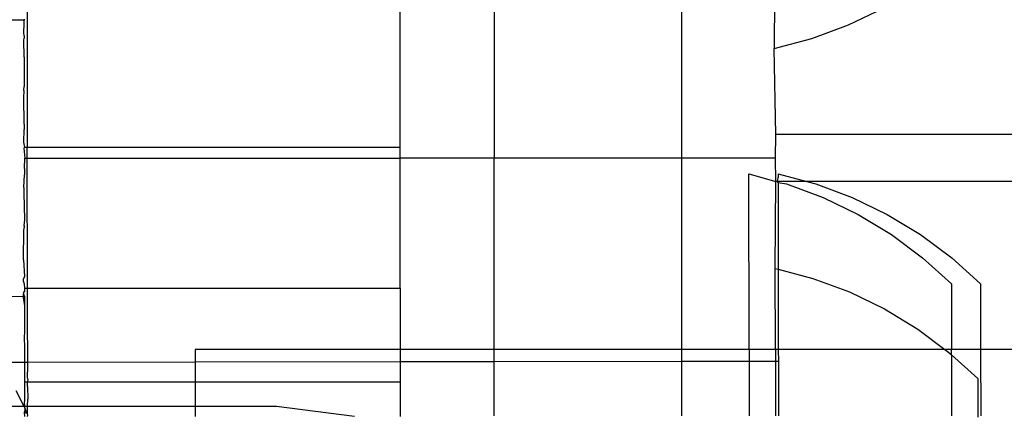
# Model space of a CAD drawing. Extents: x -2445 to 5463, y -3316 to 4496.
# Drawn here: x 2973 to 3005, y 1115 to 1128 of the extents above; entities that cross this region are included whole.
import ezdxf

# ---------------------------------------------------------------- set-up
doc = ezdxf.new("R2010")
doc.units = 0
doc.layers.get('0').update_dxf_attribs({"linetype": 'CONTINUOUS'})

msp = doc.modelspace()

# ---------------------------------------------------------------- linework, layer by layer
for p, q in [((2985.314, 1123.587), (2985.314, 1132.754)), ((2988.314, 1132.75), (2988.314, 1123.234)), ((2994.314, 1123.234), (2994.314, 1132.742)), ((2997.279, 1132.738), (2997.271, 1126.738)), ((2973.381, 1130.665), (2973.39, 1123.587)), ((2999.64, 1127.493), (3000.76, 1128.035)), ((2973.292, 1127.641), (2972.452, 1127.646)), ((2973.285, 1127.248), (2973.292, 1127.516)), ((2973.292, 1127.676), (2973.292, 1127.641)), ((2973.292, 1127.516), (2973.292, 1127.641)), ((2998.474, 1127.059), (2999.64, 1127.493)), ((2973.293, 1127.147), (2973.285, 1127.248)), ((2973.293, 1127.147), (2973.293, 1127.074)), ((2973.285, 1127.002), (2973.293, 1127.074)), ((2973.294, 1126.465), (2973.285, 1127.002)), ((2997.271, 1126.738), (2998.474, 1127.059)), ((2997.316, 1123.988), (2997.271, 1126.738)), ((2973.294, 1126.465), (2973.295, 1125.52)), ((2973.283, 1125.408), (2973.295, 1125.52)), ((2973.295, 1125.379), (2973.283, 1125.408)), ((2973.283, 1125.184), (2973.295, 1125.379)), ((2973.296, 1124.324), (2973.283, 1125.184)), ((2973.296, 1124.324), (2973.297, 1124.152)), ((2973.281, 1123.748), (2973.297, 1124.152)), ((2997.314, 1123.234), (2997.316, 1123.988)), ((3459.314, 1123.988), (2997.316, 1123.988)), ((2973.314, 1123.587), (2973.281, 1123.748)), ((2973.281, 1123.548), (2973.314, 1123.587)), ((2973.281, 1123.548), (2973.314, 1123.234)), ((2973.314, 1123.587), (2973.39, 1123.587)), ((2973.39, 1123.587), (2985.314, 1123.587)), ((2973.391, 1123.234), (2973.39, 1123.587)), ((2985.314, 1123.234), (2985.314, 1123.587)), ((2973.298, 1122.897), (2973.314, 1123.234)), ((2973.314, 1123.234), (2973.391, 1123.234)), ((2973.391, 1123.234), (2985.314, 1123.234)), ((2973.396, 1119.076), (2973.391, 1123.234)), ((2988.314, 1123.234), (2985.314, 1123.234)), ((2985.314, 1119.076), (2985.314, 1123.234)), ((2994.314, 1123.234), (2988.314, 1123.234)), ((2988.314, 1117.117), (2988.314, 1123.234)), ((2997.314, 1123.234), (2994.314, 1123.234)), ((2994.314, 1117.117), (2994.314, 1123.234)), ((2997.316, 1122.488), (2997.314, 1123.234)), ((2973.298, 1122.897), (2973.299, 1122.698)), ((2996.461, 1122.732), (2997.316, 1122.488)), ((2996.468, 1117.117), (2996.461, 1122.732)), ((2997.393, 1122.732), (2998.307, 1122.488)), ((2997.393, 1122.732), (2997.394, 1122.609)), ((2973.279, 1122.293), (2973.299, 1122.698)), ((2997.304, 1119.708), (2997.316, 1122.488)), ((2997.375, 1122.488), (2997.316, 1122.488)), ((2997.375, 1122.488), (2997.394, 1122.609)), ((2997.394, 1122.456), (2997.375, 1122.488)), ((2998.307, 1122.488), (2997.375, 1122.488)), ((2997.394, 1122.456), (2997.663, 1122.411)), ((2997.394, 1122.456), (2997.397, 1119.683)), ((2997.663, 1122.411), (2998.83, 1121.977)), ((2998.307, 1122.488), (2998.596, 1122.411)), ((3458.321, 1122.488), (2998.307, 1122.488)), ((2998.596, 1122.411), (2999.762, 1121.977)), ((2973.279, 1122.293), (2973.279, 1122.122)), ((2973.279, 1122.122), (2973.3, 1121.262)), ((2998.83, 1121.977), (2999.95, 1121.435)), ((2999.762, 1121.977), (3000.882, 1121.435)), ((2973.3, 1121.262), (2973.277, 1121.067)), ((2999.95, 1121.435), (3001.013, 1120.788)), ((3000.882, 1121.435), (3001.946, 1120.788)), ((2973.276, 1119.98), (2973.277, 1120.926)), ((2973.277, 1121.067), (2973.301, 1121.037)), ((2973.277, 1120.926), (2973.301, 1121.037)), ((3001.013, 1120.788), (3002.01, 1120.044)), ((3001.946, 1120.788), (3002.943, 1120.044)), ((2973.276, 1119.98), (2973.303, 1119.444)), ((3002.01, 1120.044), (3002.932, 1119.208)), ((3002.943, 1120.044), (3003.865, 1119.208)), ((2997.304, 1119.708), (2997.397, 1119.683)), ((2997.307, 1117.117), (2997.304, 1119.708)), ((2997.397, 1119.683), (2998.507, 1119.387)), ((2997.397, 1119.683), (2997.4, 1117.117)), ((2973.303, 1119.444), (2973.275, 1119.372)), ((2973.275, 1119.299), (2973.275, 1119.372)), ((2973.303, 1119.198), (2973.275, 1119.299)), ((2998.507, 1119.387), (2999.673, 1118.953)), ((2973.275, 1118.93), (2973.314, 1118.982)), ((2973.275, 1118.93), (2973.275, 1118.894)), ((2973.314, 1119.076), (2973.303, 1119.198)), ((2973.314, 1118.982), (2973.314, 1119.076)), ((2973.314, 1119.076), (2973.396, 1119.076)), ((2973.396, 1119.076), (2985.314, 1119.076)), ((2973.397, 1118.124), (2973.396, 1119.076)), ((2985.314, 1119.076), (2985.314, 1117.117)), ((2999.673, 1118.953), (3000.793, 1118.41)), ((3002.932, 1119.208), (3002.935, 1117.117)), ((3003.865, 1119.208), (3003.868, 1117.117)), ((2973.274, 1118.805), (2972.464, 1118.8)), ((2973.274, 1118.805), (2973.275, 1118.894)), ((2973.274, 1118.77), (2973.274, 1118.805)), ((2973.314, 1118.517), (2973.274, 1118.77)), ((2973.314, 1118.794), (2973.275, 1118.894)), ((2973.314, 1118.517), (2973.314, 1118.794)), ((2973.314, 1117.711), (2973.314, 1118.517)), ((3000.793, 1118.41), (3001.857, 1117.764)), ((2973.41, 1116.701), (2973.397, 1118.124)), ((2973.305, 1117.472), (2973.314, 1117.711)), ((3001.857, 1117.764), (3002.723, 1117.117)), ((2973.314, 1117.195), (2973.305, 1117.472)), ((2973.314, 1116.702), (2973.314, 1117.195)), ((2985.314, 1117.117), (2978.754, 1117.117)), ((2978.754, 1117.117), (2978.754, 1116.709)), ((2988.314, 1117.117), (2985.314, 1117.117)), ((2985.314, 1117.117), (2985.314, 1116.717)), ((2994.314, 1117.117), (2988.314, 1117.117)), ((2988.314, 1116.721), (2988.314, 1117.117)), ((2996.468, 1117.117), (2994.314, 1117.117)), ((2994.314, 1116.729), (2994.314, 1117.117)), ((2996.468, 1117.117), (2996.468, 1116.732)), ((2997.307, 1117.117), (2996.468, 1117.117)), ((2997.307, 1117.117), (2997.308, 1116.779)), ((2997.4, 1117.117), (2997.307, 1117.117)), ((2997.4, 1117.117), (2997.401, 1116.732)), ((3002.723, 1117.117), (2997.4, 1117.117)), ((3002.723, 1117.117), (3002.854, 1117.019)), ((3002.935, 1117.117), (3002.723, 1117.117)), ((3002.936, 1116.94), (3002.935, 1117.117)), ((3003.868, 1117.117), (3002.935, 1117.117)), ((3452.76, 1117.117), (3003.868, 1117.117)), ((3003.868, 1117.117), (3003.871, 1114.992)), ((2988.314, 1116.721), (2985.314, 1116.717)), ((2994.314, 1116.729), (2988.314, 1116.721)), ((2988.314, 1114.992), (2988.314, 1116.721)), ((2996.468, 1116.732), (2994.314, 1116.729)), ((2994.314, 1114.992), (2994.314, 1116.729)), ((2996.468, 1116.732), (2996.469, 1116.596)), ((2997.314, 1116.732), (2996.468, 1116.732)), ((2997.308, 1116.779), (2997.314, 1116.732)), ((2997.314, 1116.732), (2997.309, 1116.202)), ((2997.401, 1116.732), (2997.314, 1116.732)), ((2997.401, 1116.732), (2997.401, 1116.596)), ((3002.854, 1117.019), (3002.936, 1116.94)), ((3002.936, 1116.94), (3003.776, 1116.183)), ((3002.936, 1116.94), (3002.938, 1114.992)), ((2973.314, 1116.702), (2972.477, 1116.701)), ((2973.41, 1116.701), (2973.314, 1116.702)), ((2973.314, 1116.076), (2973.314, 1116.702)), ((2973.4, 1116.217), (2973.41, 1116.564)), ((2978.754, 1116.709), (2973.41, 1116.701)), ((2973.41, 1116.564), (2973.41, 1116.701)), ((2985.314, 1116.717), (2978.754, 1116.709)), ((2978.754, 1116.709), (2978.754, 1116.076)), ((2985.314, 1116.717), (2985.314, 1116.076)), ((2996.469, 1116.596), (2996.468, 1116.559)), ((2996.468, 1116.559), (2996.469, 1116.196)), ((2997.401, 1116.596), (2997.401, 1116.559)), ((2997.401, 1116.559), (2997.402, 1116.196)), ((2973.411, 1116.165), (2973.4, 1116.217)), ((2973.411, 1116.165), (2973.4, 1116.076)), ((2996.469, 1116.196), (2996.469, 1115.822)), ((2997.309, 1116.202), (2997.309, 1115.585)), ((2997.402, 1116.196), (2997.402, 1115.822)), ((3003.776, 1116.183), (3003.778, 1114.948)), ((2973.025, 1115.802), (2973.279, 1115.302)), ((2973.314, 1116.076), (2973.4, 1116.076)), ((2973.314, 1115.517), (2973.314, 1116.076)), ((2973.4, 1116.076), (2978.754, 1116.076)), ((2973.4, 1115.93), (2973.4, 1116.076)), ((2973.4, 1115.93), (2973.412, 1115.529)), ((2978.754, 1116.076), (2985.314, 1116.076)), ((2978.754, 1116.076), (2978.754, 1115.298)), ((2985.314, 1116.076), (2985.314, 1114.971)), ((2996.469, 1115.822), (2996.47, 1115.56)), ((2997.402, 1115.822), (2997.402, 1115.56)), ((2973.308, 1115.377), (2973.314, 1115.517)), ((2973.401, 1115.302), (2973.412, 1115.529)), ((2996.47, 1115.56), (2996.47, 1114.992)), ((2997.309, 1115.585), (2997.314, 1114.992)), ((2997.402, 1115.56), (2997.403, 1114.992)), ((2972.468, 1115.302), (2973.279, 1115.302)), ((2973.308, 1115.377), (2973.279, 1115.302)), ((2973.279, 1115.302), (2973.314, 1115.234)), ((2973.279, 1115.302), (2973.314, 1115.297)), ((2973.314, 1115.297), (2973.308, 1115.377)), ((2973.308, 1115.1), (2973.314, 1115.154)), ((2973.314, 1115.297), (2973.401, 1115.302)), ((2973.314, 1115.234), (2973.314, 1115.297)), ((2973.314, 1115.234), (2973.351, 1115.144)), ((2973.314, 1115.234), (2973.314, 1115.154)), ((2973.401, 1115.062), (2973.401, 1115.302)), ((2973.401, 1115.302), (2978.754, 1115.298)), ((2978.754, 1115.298), (2981.359, 1115.297)), ((2978.754, 1115.298), (2978.754, 1114.971)), ((2981.359, 1115.297), (2983.85, 1114.98)), ((2973.314, 1114.971), (2973.308, 1115.1)), ((2973.308, 1115.1), (2973.401, 1115.062)), ((2973.401, 1115.062), (2973.351, 1115.144)), ((2973.412, 1115.024), (2973.401, 1115.062)), ((2973.401, 1114.971), (2973.412, 1115.024))]:
    msp.add_line(p, q)

doc.saveas('drawing.dxf')
